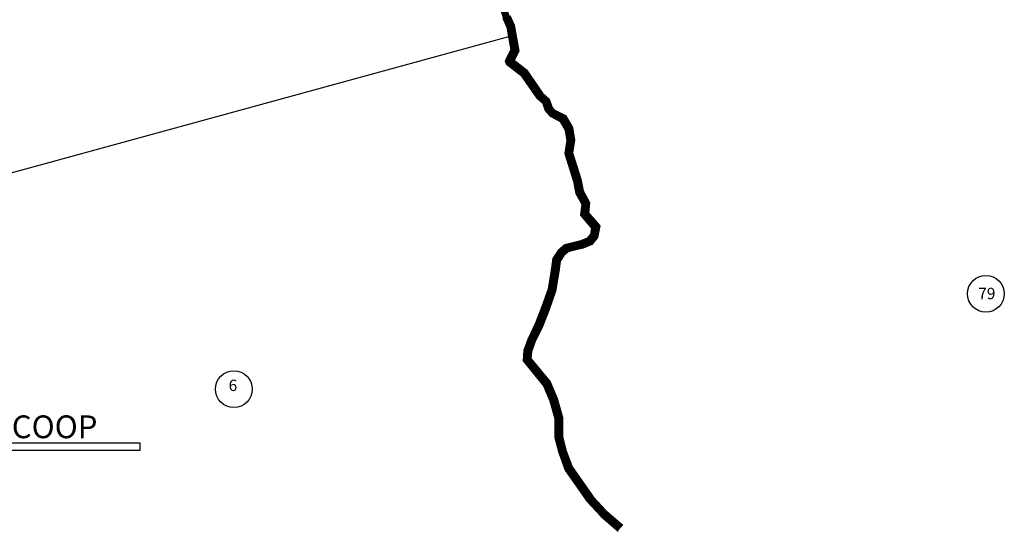
# Model space of a CAD drawing. Units: millimetres. Extents: x 2890 to 9063, y -132 to 4549.
# Drawn here: x 5170 to 5688, y 3193 to 3459 of the extents above; entities that cross this region are included whole.
import ezdxf
from ezdxf.enums import TextEntityAlignment as Align
from ezdxf.lldxf.tags import DXFTag

# ---------------------------------------------------------------- set-up
doc = ezdxf.new("R2010")
doc.units = ezdxf.units.MM
doc.linetypes.add('CONTÍNUO', pattern=[0])
for name, color, linetype in [('001pena01cor007', 30, 'CONTINUOUS'), ('3', 3, 'CONTINUOUS'), ('LOCAL_LOTEAM', 1, 'CONTINUOUS'), ('RIO_ALEGRIA', 4, 'CONTINUOUS'), ('TEXTO LOTEAMENTO', 2, 'CONTINUOUS'), ('TEXTO QUADRAS', 2, 'CONTÍNUO')]:
    doc.layers.add(name, color=color, linetype=linetype)
doc.styles.get("Standard").update_dxf_attribs({"font": 'arial.ttf'})
tags = doc.linetypes.add('Tracejado', pattern=[25, 15, -10]).pattern_tags.tags
tags[6:7] = [DXFTag(74, 4), DXFTag(75, 0), DXFTag(340, '0'), DXFTag(46, 1.0), DXFTag(50, 0.0), DXFTag(44, 0.0), DXFTag(45, 0.0)]
tags[4:5] = [DXFTag(74, 4), DXFTag(75, 0), DXFTag(340, '0'), DXFTag(46, 1.0), DXFTag(50, 0.0), DXFTag(44, 0.0), DXFTag(45, 0.0)]

msp = doc.modelspace()

# ---------------------------------------------------------------- linework, layer by layer
at = {"layer": '001pena01cor007', "linetype": 'Tracejado', "const_width": 3.8}
msp.add_lwpolyline([(5420.63, 3476.56), (5425.97, 3460.83), (5428.27, 3455.88), (5430.5, 3443.06), (5427.63, 3437.53), (5427.76, 3437.16), (5435.21, 3431.44), (5443.52, 3419.26), (5446.96, 3416.35), (5448.31, 3412.42), (5450.36, 3410.06), (5455.76, 3407.27), (5458.94, 3401.86), (5459.87, 3395.75), (5458.9, 3389), (5463.41, 3374.78), (5464.61, 3368.5), (5467.83, 3362.55), (5467.16, 3356.98), (5473.1, 3350.09), (5472.14, 3345.48), (5469.81, 3342.54), (5465.88, 3340.87), (5460.76, 3339.6), (5457.74, 3338.93), (5454.82, 3336.45), (5452.5, 3332.84), (5451.65, 3326.88), (5450.04, 3316.79), (5446.67, 3307.29), (5443.18, 3298.56), (5439.14, 3290.16), (5437.25, 3284.68), (5436.93, 3280.22), (5447.35, 3267.46), (5450.85, 3259.14), (5453.54, 3249.55), (5453.58, 3239.55), (5455.54, 3231.9), (5458.88, 3222.88), (5470.2, 3206.77), (5477.42, 3198.97), (5486.12, 3191.47)], dxfattribs=at)
at = {"layer": '3'}
msp.add_line((5427.21, 3450.29), (5060.63, 3349.93), dxfattribs=at)
at = {"layer": 'LOCAL_LOTEAM'}
for p, q in [((5103.5, 3236.49), (5233.29, 3236.49)), ((5233.29, 3232.49), (5233.29, 3236.49)), ((5103.5, 3232.49), (5233.29, 3232.49))]:
    msp.add_line(p, q, dxfattribs=at)
at = {"layer": 'RIO_ALEGRIA'}
for points in [[(5424.11, 3460.09), (5426.35, 3455.28), (5428.41, 3443.38), (5425.46, 3437.68), (5426.07, 3435.94), (5433.74, 3430.05), (5442.02, 3417.91), (5445.24, 3415.18), (5446.55, 3411.4), (5449.1, 3408.46), (5454.33, 3405.76), (5457.02, 3401.18), (5457.85, 3395.74), (5456.85, 3388.83), (5456.85, 3388.83), (5461.47, 3374.29), (5462.71, 3367.83), (5465.77, 3362.16), (5465.07, 3356.34), (5470.94, 3349.53), (5470.28, 3346.35), (5468.56, 3344.18), (5465.24, 3342.77), (5460.3, 3341.54), (5456.83, 3340.78), (5453.29, 3337.79), (5450.58, 3333.55), (5449.68, 3327.18), (5449.68, 3327.18), (5448.09, 3317.29), (5444.79, 3308), (5441.35, 3299.36), (5437.29, 3290.93), (5435.27, 3285.09), (5434.88, 3279.57), (5445.62, 3266.42), (5445.62, 3266.42), (5448.96, 3258.48), (5451.54, 3249.27), (5451.58, 3239.29), (5453.63, 3231.3), (5457.09, 3221.94), (5468.64, 3205.51), (5476.03, 3197.53), (5484.85, 3189.92)], [(5427.83, 3461.58), (5430.2, 3456.49), (5432.59, 3442.74), (5430.08, 3437.9), (5436.68, 3432.83), (5445.02, 3420.61), (5448.67, 3417.52), (5450.08, 3413.44), (5451.62, 3411.66), (5457.19, 3408.78), (5460.86, 3402.55), (5461.89, 3395.76), (5460.94, 3389.16), (5465.35, 3375.28), (5466.52, 3369.18), (5469.89, 3362.94), (5469.25, 3357.62), (5475.26, 3350.64), (5474, 3344.61), (5471.06, 3340.9), (5466.51, 3338.97), (5461.21, 3337.65), (5458.66, 3337.08), (5456.34, 3335.12), (5454.42, 3332.13), (5453.63, 3326.59), (5451.99, 3316.29), (5448.54, 3306.58), (5445.01, 3297.75), (5440.99, 3289.4), (5439.22, 3284.28), (5438.98, 3280.87), (5449.08, 3268.51), (5452.74, 3259.8), (5455.54, 3249.83), (5455.58, 3239.8), (5457.45, 3232.5), (5460.66, 3223.81), (5471.76, 3208.03), (5478.82, 3200.41), (5487.39, 3193.02)]]:
    msp.add_lwpolyline(points, dxfattribs=at)
at = {"layer": 'TEXTO QUADRAS'}
for centre in [(5678.58, 3314.94), (5282.56, 3264.7)]:
    msp.add_circle(centre, 9.68, dxfattribs=at)

# ---------------------------------------------------------------- texts
at = {"layer": 'TEXTO LOTEAMENTO'}
msp.add_text('L. SUDCOOP', height=12, dxfattribs=at).set_placement((5163.2, 3238.86), align=Align.CENTER)
at = {"layer": 'TEXTO QUADRAS'}
for s, p in [('79', (5679.04, 3312.08)), ('6', (5282.07, 3263.69))]:
    msp.add_text(s, height=6, dxfattribs=at).set_placement(p, align=Align.CENTER)

doc.saveas('drawing.dxf')
